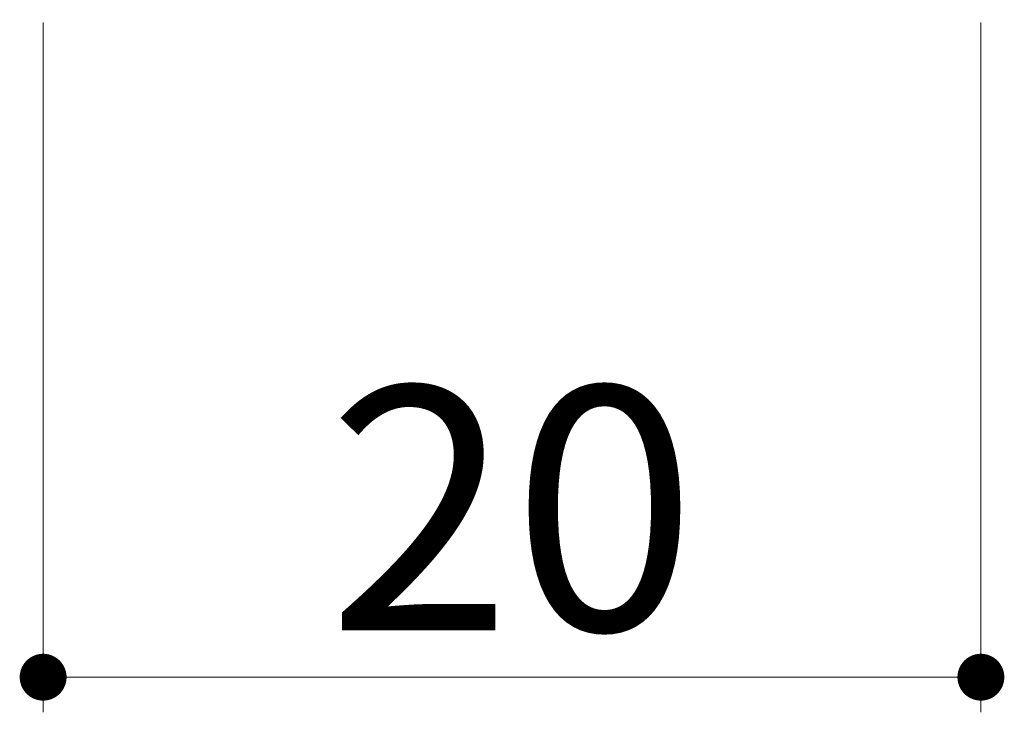
# Model space of a CAD drawing. Units: inches. Extents: x 0 to 594, y 0 to 420.
# Drawn here: x 91 to 112, y 57 to 72 of the extents above; entities that cross this region are included whole.
import ezdxf

# ---------------------------------------------------------------- set-up
doc = ezdxf.new("R2010")
doc.units = ezdxf.units.IN
doc.header["$MEASUREMENT"] = 0
doc.layers.get('DEFPOINTS').update_dxf_attribs({"lineweight": 9})
doc.layers.add('寸法線', color=7, linetype='Continuous', lineweight=9)
doc.styles.get("Standard").update_dxf_attribs({"font": 'txt.shx', "bigfont": 'extfont2.shx'})
doc.styles.add('Style1', font='ＭＳ ゴシック')
doc.dimstyles.new('DS2', dxfattribs={"dimtxt": 14.111111, "dimasz": 3, "dimexe": 0.5, "dimexo": 0.5, "dimgap": 1, "dimtad": 1, "dimdec": 0, "dimdsep": 46, "dimtxsty": 'Standard', "dimcen": 0.09, "dimclrd": 5, "dimclre": 5, "dimclrt": 5, "dimadec": 0, "dimazin": 0, "dimtfac": 1, "dimtdec": 0, "dimtofl": 0, "dimtmove": 0, "dimatfit": 3, "dimfxl": 0, "dimtolj": 1, "dimtzin": 0, "dimarcsym": 0})

# ---------------------------------------------------------------- blocks, each defined once
blk = doc.blocks.new('_Dot')
at = {"color": 0, "linetype": 'ByBlock', "lineweight": -2}
blk.add_line((-0.5, 0), (-1, 0), dxfattribs=at)
at = {"color": 0, "linetype": 'ByBlock', "const_width": 0.5}
blk.add_lwpolyline([(-0.25, 0, 1), (0.25, 0, 1)], format="xyb", close=True, dxfattribs=at)
blk = doc.blocks.new('*D16')
at = {"layer": 'DEFPOINTS', "color": 0, "linetype": 'Continuous'}
for p in [(91.194, 73.874), (111.194, 73.874), (91.194, 57.904)]:
    blk.add_point(p, dxfattribs=at)
at = {"layer": '寸法線', "color": 5, "linetype": 'Continuous'}
for p, q in [((91.194, 71.874), (91.194, 57.154)), ((111.194, 71.874), (111.194, 57.154)), ((110.194, 57.904), (92.194, 57.904))]:
    blk.add_line(p, q, dxfattribs=at)
at = {"layer": '寸法線', "color": 5, "linetype": 'Continuous', "rotation": 180}
blk.add_blockref('_Dot', (91.194, 57.904), dxfattribs=at)
at = {"layer": '寸法線', "color": 5, "linetype": 'Continuous'}
blk.add_blockref('_Dot', (111.194, 57.904), dxfattribs=at)
at = {"layer": '寸法線', "color": 5, "linetype": 'Continuous', "insert": (101.194, 61.504), "char_height": 5.2, "attachment_point": 5, "style": 'Style1'}
blk.add_mtext('\\A1;20', dxfattribs=at)

msp = doc.modelspace()

# ---------------------------------------------------------------- dimensions: what is measured, and where the dimension line sits
at = {"layer": '寸法線', "color": 5, "linetype": 'Continuous'}
dim = msp.add_linear_dim(base=(91.194, 57.904), p1=(111.194, 73.874), p2=(91.194, 73.874), angle=180, dimstyle='DS2', override={"dimtxt": 5.2, "dimasz": 1, "dimexe": 0.75, "dimexo": 2, "dimtxsty": 'Style1', "dimblk1": 'Dot', "dimblk2": 'Dot', "dimsah": 1, "dimlwd": 65535, "dimlwe": 65535}, dxfattribs=at)
dim.commit()
dim.dimension.update_dxf_attribs({"geometry": '*D16', "text_midpoint": (101.194, 61.504)})

doc.saveas('drawing.dxf')
